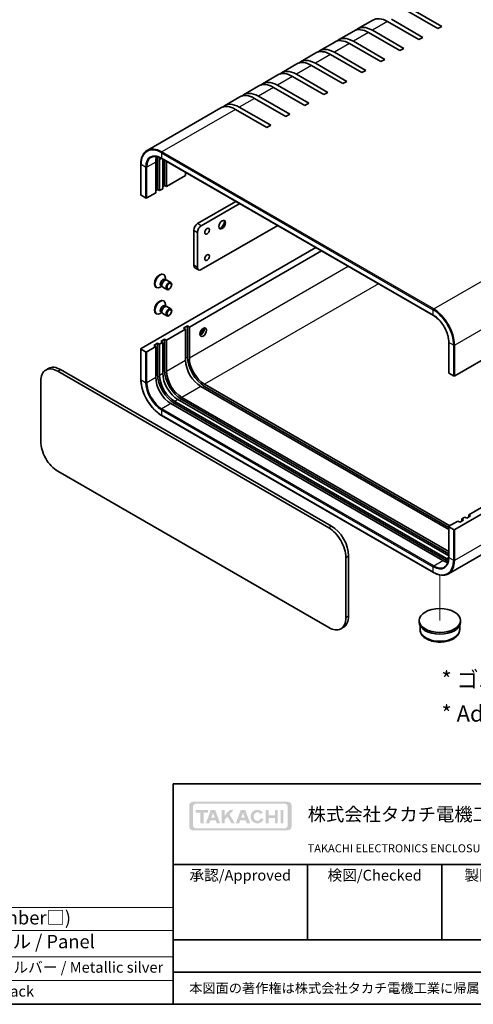
# Model space of a CAD drawing. Units: millimetres. Extents: x 29 to 2992, y 16 to 578.
# Drawn here: x 392 to 561, y 16 to 382 of the extents above; entities that cross this region are included whole.
import ezdxf
from ezdxf.enums import TextEntityAlignment as Align

# ---------------------------------------------------------------- set-up
doc = ezdxf.new("R2010")
doc.units = ezdxf.units.MM
doc.header["$LTSCALE"] = 2
for name, color, linetype, lineweight in [('Border (ISO)', 7, 'Continuous', 35), ('Hatch (ISO)', 1, 'Continuous', 18), ('Symbol (ISO)', 7, 'Continuous', 18), ('Symbol (ISO) @ 1', 7, 'Continuous', 18), ('Title (ISO)', 7, 'Continuous', 35), ('Tweak Trail (ISO)', 7, 'Continuous', 18), ('Visible (ISO)', 7, 'Continuous', 35), ('Visible Narrow (ISO)', 7, 'Continuous', 25)]:
    doc.layers.add(name, color=color, linetype=linetype, lineweight=lineweight)
doc.styles.add('Note Text (TK)', font='MS PGothic.ttf')
doc.styles.add('Note Text (TK2)', font='MS PGothic.ttf')
doc.styles.add('文字スタイル40', font='MS PGothic.ttf')
doc.styles.add('文字スタイル67', font='arial.ttf')

# ---------------------------------------------------------------- blocks, each defined once
blk = doc.blocks.new('図面枠 tk図枠')
at = {"layer": 'Border (ISO)'}
blk.add_line((14.50000000000001, 8.000000000000007), (405.4999999999999, 8.000000000000007), dxfattribs=at)
blk = doc.blocks.new('表題欄 tk表題欄')
at = {"layer": 'Hatch (ISO)'}
h = blk.add_hatch(color=256, dxfattribs=at)
edge = h.paths.add_edge_path(flags=0)
edge.add_arc((95.444849922821, 237.346881026017), 0.5958259999999996, 269.9999999999897, 360)
edge.add_line((96.040675922821, 237.3468810260171), (96.04067592282095, 240.7585970260168))
edge.add_arc((95.44484992282096, 240.7585970260169), 0.5958259999999996, 0, 90.0000000000068)
edge.add_line((95.44484992282091, 241.3544230260169), (79.00658192282103, 241.3544230260169))
edge.add_arc((79.00658192282103, 240.7585970260169), 0.5958259999999996, 90, 180)
edge.add_line((78.41075592282102, 240.7585970260168), (78.41075592282081, 237.3468810260171))
edge.add_arc((79.00658192282081, 237.3468810260168), 0.5958259999999996, 180, 270.0000000000205)
edge.add_line((79.00658192282103, 236.7510550260168), (95.44484992282091, 236.751055026017))
edge = h.paths.add_edge_path()
edge.add_line((77.70882392282107, 241.0034570260169), (77.70882392282107, 237.1020210260171))
edge.add_arc((78.41075592282097, 237.102021026017), 0.7019319999998935, 180, 270.000000000008)
edge.add_line((78.41075592282105, 236.4000890260172), (96.04067592282101, 236.4000890260172))
edge.add_arc((96.040675922821, 237.102021026017), 0.7019319999998921, 270, 360)
edge.add_line((96.7426079228209, 237.1020210260171), (96.74260792282098, 241.0034570260169))
edge.add_arc((96.04067592282107, 241.003457026017), 0.7019319999998921, 0, 90.00000000000873)
edge.add_line((96.04067592282095, 241.705389026017), (78.41075592282105, 241.7053890260169))
edge.add_arc((78.41075592282105, 241.0034570260169), 0.7019319999999984, 90.00000000000072, 180)
for points in [[(78.94128592282102, 240.1954190260171), (78.94128592282102, 239.7056990260171), (79.79013392282097, 239.7056990260171), (79.79013392282097, 237.7060090260171), (80.37779792282102, 237.7060090260171), (80.37779792282102, 239.7056990260171), (81.22664592282104, 239.7056990260171), (81.22664592282104, 240.1954190260171)], [(85.55355153134052, 237.7060090260171), (84.81294043548178, 238.9396854897348), (84.28739592282106, 238.3724785432585), (84.28739592282106, 237.7060090260171), (83.76502792282103, 237.7060090260171), (83.76502792282103, 240.1954190260171), (84.28739592282106, 240.1954190260171), (84.28739592282106, 239.1472136578642), (85.2586086041826, 240.1954190260171), (85.97643794456017, 240.1954190260171), (85.18872726044239, 239.3452627384302), (86.172817922821, 237.7060090260171)], [(91.96090243223207, 240.1954190260171), (91.96090243223207, 237.7060090260171), (92.4791894322321, 237.7060090260171), (92.4791894322321, 238.7058540260171), (93.63819343223211, 238.7058540260171), (93.63819343223211, 237.7060090260171), (94.15648043223207, 237.7060090260171), (94.15648043223207, 240.1954190260171), (93.63819343223211, 240.1954190260171), (93.63819343223211, 239.195574026017), (92.4791894322321, 239.195574026017), (92.4791894322321, 240.1954190260171)], [(94.71149643223212, 240.1954190260171), (94.71149643223212, 237.7060090260171), (95.2338644322322, 237.7060090260171), (95.2338644322322, 240.1954190260171)]]:
    blk.add_hatch(color=256, dxfattribs=at).paths.add_polyline_path(points)
h = blk.add_hatch(color=256, dxfattribs=at)
h.paths.add_polyline_path([(82.45967999495221, 238.7589070260171), (81.8218998506899, 238.7589070260171), (82.14078992282104, 239.627313026017)], flags=0)
h.paths.add_polyline_path([(82.64850318183746, 238.2447010260171), (81.63307666380464, 238.2447010260171), (81.43526189659153, 237.7060090260171), (80.81854592282102, 237.7060090260171), (81.73268992282102, 240.1954190260171), (82.54888992282102, 240.1954190260171), (83.46303392282098, 237.7060090260171), (82.84631794905052, 237.7060090260171)])
h = blk.add_hatch(color=256, dxfattribs=at)
h.paths.add_polyline_path([(87.39654585068993, 238.7589070260171), (88.03432599495216, 238.7589070260171), (87.71543592282107, 239.627313026017)], flags=0)
h.paths.add_polyline_path([(87.00990789659151, 237.7060090260171), (87.20772266380467, 238.2447010260171), (88.22314918183736, 238.2447010260171), (88.42096394905047, 237.7060090260171), (89.03767992282091, 237.7060090260171), (88.123535922821, 240.1954190260171), (87.30733592282104, 240.1954190260171), (86.39319192282105, 237.7060090260171)])
h = blk.add_hatch(color=256, dxfattribs=at)
edge = h.paths.add_edge_path()
edge.add_arc((90.39257192282079, 238.9507140260171), 1.273272000000011, 38.55054079078439, 336.5820184016556)
edge.add_line((91.56096443223191, 238.4446700260172), (91.04202846323602, 238.6694270587604))
edge.add_ellipse((90.392571922821, 238.9507140260171), major_axis=(0, -0.7998759999999119), ratio=0.8673469387756529, start_angle=128.5505407907963, end_angle=426.582018401653, ccw=False)
edge.add_line((90.96328818027123, 239.4055047731898), (91.38834540645578, 239.7442231660233))
at = {"layer": 'Title (ISO)'}
for p, q in [((74.70882392282105, 245.052739026017), (255.7088239228211, 245.052739026017)), ((74.70882392282105, 204.052739026017), (74.70882392282105, 245.052739026017)), ((149.7088239228211, 245.052739026017), (149.7088239228211, 210.052739026017)), ((230.7088239228211, 245.052739026017), (230.7088239228211, 210.052739026017)), ((255.7088239228211, 245.052739026017), (255.7088239228211, 204.052739026017)), ((243.2088239228211, 240.552739026017), (251.2088239228211, 241.552739026017)), ((243.2088239228211, 240.552739026017), (243.2088239228211, 236.552739026017)), ((251.2088239228211, 235.552739026017), (251.2088239228211, 241.552739026017)), ((243.2088239228211, 236.552739026017), (251.2088239228211, 235.552739026017)), ((230.7088239228211, 232.052739026017), (255.7088239228211, 232.052739026017)), ((74.70882392282105, 230.052739026017), (230.7088239228211, 230.0527390260171)), ((99.70882392282105, 230.052739026017), (99.70882392282108, 216.052739026017)), ((124.708823922821, 230.052739026017), (124.708823922821, 216.052739026017)), ((230.7088239228211, 221.052739026017), (255.7088239228211, 221.052739026017)), ((74.70882392282105, 216.052739026017), (230.7088239228211, 216.052739026017)), ((255.7088239228211, 210.052739026017), (74.70882392282105, 210.052739026017)), ((74.70882392282105, 204.052739026017), (255.7088239228211, 204.052739026017))]:
    blk.add_line(p, q, dxfattribs=at)
at = {"layer": 'Title (ISO)', "color": 4, "linetype": 'Continuous', "lineweight": 18}
for p, q in [((238.2088239228211, 242.5527390260171), (238.2088239228211, 234.552739026017)), ((252.2088239228211, 238.552739026017), (234.2088239228211, 238.552739026017))]:
    blk.add_line(p, q, dxfattribs=at)
at = {"layer": 'Title (ISO)'}
for radius in [3, 2]:
    blk.add_circle((238.2088239228211, 238.5527390260171), radius, dxfattribs=at)
at = {"layer": 'Title (ISO)', "color": 1, "char_height": 2.000000029802322, "line_spacing_factor": 1.5, "style": 'Note Text (TK)'}
for s, insert, attachment_point in [('\\fＭＳ Ｐゴシック|b0|i0;{\\H2.0000;品名/Title}', (151.708823922821, 243.052739026017), 4), ('\\fＭＳ Ｐゴシック|b0|i0;{\\H2.0000;尺度/Scale}', (232.7088239228211, 230.052739026017), 4), ('\\fＭＳ Ｐゴシック|b0|i0;{\\H2.0000;承認/Approved}', (87.20882392282105, 228.052739026017), 5), ('\\fＭＳ Ｐゴシック|b0|i0;{\\H2.0000;検図/Checked}', (112.208823922821, 228.0527390260171), 5), ('\\fＭＳ Ｐゴシック|b0|i0;{\\H2.0000;製図/Created}', (137.208823922821, 228.052739026017), 5), ('\\fＭＳ Ｐゴシック|b0|i0;{\\H2.0000;ページ/Page}', (232.7088239228211, 219.052739026017), 4), ('\\fＭＳ Ｐゴシック|b0|i0;{\\H2.0000;作成日/Date}', (151.708823922821, 213.052739026017), 4)]:
    blk.add_mtext(s, dxfattribs=dict(at, insert=insert, attachment_point=attachment_point))
at = {"layer": 'Title (ISO)', "color": 7, "line_spacing_factor": 1.5, "style": 'Note Text (TK)'}
for s, insert, char_height, attachment_point in [('株式会社タカチ電機工業', (99.74260792282095, 239.052739026017), 2.5, 4), ('\\fArial|b0|i0;{\\H1.4986;TAKACHI ELECTRONICS ENCLOSURE CO., LTD.}', (99.74260792282095, 233.052739026017), 1.49859994649887, 4), ('\\fＭＳ Ｐゴシック|b0|i0;{\\H2.0000;/}', (243.2088239228211, 213.5527390260171), 2.000000029802322, 5), ('\\fMS PGothic|b0|i0;{\\H1.8000;本図面の著作権は株式会社タカチ電機工業に帰属します。 / Copyright (C)\xa0 TAKACHI ELECTRONICS ENCLOSURE CO., LTD. All Rights Reserved.}', (77.70882392282107, 207.052739026017), 1.800000071525573, 4)]:
    blk.add_mtext(s, dxfattribs=dict(at, insert=insert, char_height=char_height, attachment_point=attachment_point))
at = {"layer": 'Title (ISO)', "color": 7}
for tag, p, height, style in [('<品名>_001', (157.5099602864574, 236.7459208441988), 2.5, 'Note Text (TK)'), ('<Title>_001', (157.4891786262329, 231.5527390111158), 2.000000029802322, '文字スタイル67'), ('<尺度>_001', (240.9218921046393, 223.302739026017), 2.5, 'Note Text (TK)'), ('<型番>_001', (157.402005728811, 219.9930798731327), 3.000000119209289, '文字スタイル40'), ('作成日_001', (175.6108125591847, 211.7814322078352), 2.5, 'Note Text (TK)'), ('<ページ_No.>_001', (237.9488807410029, 212.302739026017), 2.5, 'Note Text (TK)'), ('<総ページ数>_001', (246.7926307410029, 212.302739026017), 2.5, 'Note Text (TK)')]:
    blk.add_attdef(tag, p, '', height=height, dxfattribs=dict(at, style=style))
at = {"layer": 'Title (ISO)', "color": 7, "style": 'Note Text (TK)'}
blk.add_attdef('<部品サイズ>', text='', height=2.5, dxfattribs=at).set_placement((112.208823922821, 213.052739026017), align=Align.MIDDLE_CENTER)
blk = doc.blocks.new('テーブル1')
at = {"layer": 'Symbol (ISO)'}
for p, q in [((89.49999999999994, 25.98000005960465), (224.5, 25.98000005960465)), ((89.49999999999994, 25.98000005960465), (89.49999999999994, 21.70000005960465)), ((224.5, 25.98000005960465), (224.5, 21.70000005960465)), ((89.49999999999994, 21.70000005960465), (224.5, 21.70000005960465)), ((89.49999999999994, 21.70000005960465), (89.49999999999994, 16.80000005960465)), ((114.4999999999999, 21.70000005960465), (114.4999999999999, 16.80000005960465)), ((174.4999999999999, 21.70000005960465), (174.4999999999999, 16.80000005960465)), ((224.5, 21.70000005960465), (224.5, 16.80000005960465)), ((89.49999999999994, 16.80000005960465), (224.5, 16.80000005960465)), ((89.49999999999994, 16.80000005960465), (89.49999999999994, 8.000000000000005)), ((114.4999999999999, 16.80000005960465), (114.4999999999999, 8.000000000000005)), ((174.4999999999999, 16.80000005960465), (174.4999999999999, 8.000000000000005)), ((224.5, 16.80000005960465), (224.5, 8.000000000000005)), ((89.49999999999994, 12.40000002980233), (224.5, 12.40000002980233)), ((89.49999999999994, 8.000000000000005), (224.5, 8.000000000000005))]:
    blk.add_line(p, q, dxfattribs=at)
at = {"layer": 'Symbol (ISO)', "color": 7, "attachment_point": 7}
for s, insert, char_height, style in [('色仕様（型番末尾□） / Color type (End of product number□)', (108.6174384187673, 22.06368428483606), 2.5, 'Note Text (TK)'), ('記号 / Code', (92.36426974224729, 17.62719295546413), 2.5, 'Note Text (TK)'), ('上下カバー / Top ・ Bottom cover', (117.9664448758566, 17.45906430855393), 2.5, 'Note Text (TK)'), ('パネル / Panel', (187.8366554892989, 17.63450294360518), 2.5, 'Note Text (TK)'), ('SS', (100.3908309797262, 13.56491234761197), 2.000000029802322, 'Note Text (TK2)'), ('\u3000\u3000\u3000\u3000メタリックシルバー / Metallic silver', (115.6999999999999, 13.24912283420563), 2.000000029802322, 'Note Text (TK2)'), ('\u3000メタリックシルバー / Metallic silver', (175.6999999999999, 13.24912283420563), 2.000000029802322, 'Note Text (TK2)'), ('BB', (100.311167901866, 9.16491233352572), 2.000000029802322, 'Note Text (TK2)'), ('\u3000\u3000\u3000\u3000ブラック / Black', (115.6999999999999, 8.808187163248661), 2.000000029802322, 'Note Text (TK2)'), ('\u3000ブラック / Black', (175.6999999999999, 8.808187163248661), 2.000000029802322, 'Note Text (TK2)')]:
    blk.add_mtext(s, dxfattribs=dict(at, insert=insert, char_height=char_height, style=style))

msp = doc.modelspace()

# ---------------------------------------------------------------- linework, layer by layer
at = {"layer": 'Tweak Trail (ISO)'}
msp.add_line((548.2475895405516, 175.631147286573), (548.2475895405516, 158.7180195343948), dxfattribs=at)
at = {"layer": 'Visible (ISO)'}
for p, q in [((547.540482759726, 378.7638480942087), (535.873220870148, 385.4999448868624)), ((537.2874344325212, 386.3164414677901), (548.9546963220992, 379.5803446751364)), ((523.3021530582826, 381.9622790336477), (517.6452988087902, 378.6962927099367)), ((540.4694149478606, 374.6813651895701), (528.8021530582827, 381.4174619822238)), ((530.2163666206557, 382.2339585631515), (541.8836285102337, 375.4978617704978)), ((516.2310852464171, 377.879796129009), (510.5742309969247, 374.6138098052981)), ((533.3983471359951, 370.5988822849314), (521.7310852464171, 377.3349790775852)), ((523.1452988087902, 378.1514756585129), (534.8125606983682, 371.4153788658592)), ((548.9546963220992, 379.5803446751364), (547.540482759726, 378.7638480942087)), ((509.1600174345517, 373.7973132243704), (503.5031631850593, 370.5313269006595)), ((516.0742309969247, 374.0689927538742), (527.7414928865027, 367.3328959612206)), ((541.8836285102337, 375.4978617704978), (540.4694149478606, 374.6813651895701)), ((509.0031631850592, 369.9865098492356), (520.6704250746374, 363.2504130565819)), ((526.3272793241297, 366.5163993802929), (514.6600174345516, 373.2524961729465)), ((534.8125606983682, 371.4153788658592), (533.3983471359951, 370.5988822849314)), ((502.0889496226861, 369.7148303197318), (496.4320953731937, 366.4488439960209)), ((519.2562115122641, 362.4339164756542), (507.5889496226862, 369.1700132683079)), ((527.7414928865027, 367.3328959612206), (526.3272793241297, 366.5163993802929)), ((495.0178818108207, 365.6323474150931), (489.3610275613283, 362.3663610913823)), ((512.1851437003987, 358.3514335710156), (500.5178818108207, 365.0875303636693)), ((501.9320953731938, 365.904026944597), (513.5993572627718, 359.1679301519433)), ((520.6704250746374, 363.2504130565819), (519.2562115122641, 362.4339164756542)), ((487.9468139989552, 361.5498645104545), (482.2899597494628, 358.2838781867435)), ((505.1140758885332, 354.2689506663769), (493.4468139989552, 361.0050474590307)), ((494.8610275613283, 361.8215440399584), (506.5282894509063, 355.0854472473046)), ((513.5993572627718, 359.1679301519433), (512.1851437003987, 358.3514335710156)), ((480.8757461870897, 357.4673816058159), (475.2188919375973, 354.2013952821049)), ((498.0430080766677, 350.1864677617383), (486.3757461870897, 356.9225645543921)), ((487.7899597494628, 357.7390611353198), (499.4572216390408, 351.002964342666)), ((473.8046783752243, 353.3848987011773), (468.147824125732, 350.1189123774663)), ((490.9719402648023, 346.1039848570997), (479.3046783752243, 352.8400816497534)), ((480.7188919375973, 353.6565782306811), (492.3861538271753, 346.9204814380274)), ((506.5282894509063, 355.0854472473046), (505.1140758885332, 354.2689506663769)), ((466.7336105633587, 349.3024157965386), (439.3685781314395, 333.5032069555871)), ((483.9008724529368, 342.0215019524611), (472.2336105633587, 348.7575987451148)), ((473.6478241257318, 349.5740953260425), (485.3150860153099, 342.8379985333888)), ((499.4572216390408, 351.002964342666), (498.0430080766677, 350.1864677617383)), ((492.3861538271753, 346.9204814380274), (490.9719402648023, 346.1039848570997)), ((485.3150860153099, 342.8379985333888), (483.9008724529368, 342.0215019524611)), ((708.9022502264961, 339.2454135773066), (553.7630224341675, 249.6757386495352)), ((443.2422325347102, 318.9554735412528), (443.2422325347102, 330.386425674241)), ((443.9493393158969, 329.9781773837771), (443.9493393158969, 318.5472252507889)), ((444.7185781314394, 330.4940415145231), (545.8348478411156, 272.1145359781906)), ((445.1514208439141, 319.2412473445775), (445.1514208439141, 330.2441396579591)), ((445.8585276251006, 320.4659922159691), (445.8585276251006, 329.8358913674952)), ((437.0025355727433, 328.3451842219217), (437.0025355727433, 316.9142320889335)), ((442.5351257535238, 317.7307286698612), (442.5351257535238, 329.1616808028494)), ((446.5656344062871, 329.4276430770314), (446.5656344062871, 320.0577439255052)), ((446.5656344062871, 320.0577439255052), (453.6367022181526, 324.1402268301438)), ((453.6367022181526, 324.1402268301438), (453.6367022181526, 325.3451601723928)), ((453.9730983212205, 325.1509417917322), (453.6367022181526, 324.9567234110715)), ((443.2422325347102, 318.9554735412528), (442.5351257535238, 318.5472252507889)), ((443.9493393158969, 318.5472252507889), (443.2422325347102, 318.9554735412528)), ((443.9493393158969, 318.5472252507889), (445.1514208439141, 319.2412473445775)), ((445.8585276251006, 320.4659922159691), (445.1514208439141, 320.0577439255052)), ((446.5656344062871, 320.0577439255052), (445.8585276251006, 320.4659922159691)), ((438.787459813235, 315.8119617046811), (437.0904035383873, 316.7917576017943)), ((439.211723881947, 315.8119617046811), (442.5351257535238, 317.7307286698612)), ((458.0914749396273, 306.2997765368728), (472.3578746320706, 314.5364862396716)), ((473.7720881944436, 313.719989658744), (459.5056885020006, 305.4832799559451)), ((459.5056885020006, 289.1533483373905), (487.9142238181747, 305.5550238494666)), ((456.6772613772543, 290.786341499246), (456.6772613772543, 303.8502867940896)), ((458.0914749396274, 303.0337902131619), (458.0914749396275, 289.9698449183182)), ((502.0563594419058, 297.3900580401895), (437.0904035383873, 259.8819459111318)), ((504.1776797854654, 296.1653131687979), (455.0509157805257, 267.8019627461308)), ((458.5056885020006, 289.0542906916771), (457.0914749396274, 289.8707872726049)), ((445.3950499940155, 287.411610464113), (445.5694490427604, 287.3109211263738)), ((446.1389926910235, 285.3616315134426), (446.1389926910235, 286.0520340647422)), ((442.6450499940155, 282.6484707432986), (442.8194490427604, 282.5477814055592)), ((444.7923551910235, 283.029186944065), (444.1944490427604, 282.6839856684153)), ((444.5134574329734, 283.1902086397516), (444.8806778361771, 282.97819384111)), ((444.8091094910401, 283.1199421486499), (444.9271571611948, 282.886136861949)), ((445.1438829641598, 282.6491445282999), (446.6971402362185, 281.7523710241561)), ((445.8600949329734, 285.5226532091292), (446.227315336177, 285.3106384104876)), ((446.0687735283356, 285.301744261713), (446.330278681235, 285.316414623852)), ((446.6438829641599, 285.2472207396532), (448.1971402362185, 284.3504472355094)), ((553.7630224341675, 192.5209779845943), (708.9022502264961, 282.0906529123658)), ((445.3950499940155, 277.6136514929802), (445.5694490427604, 277.512962155241)), ((445.8600949329734, 275.7246942379965), (446.227315336177, 275.5126794393548)), ((446.0687735283356, 275.5037852905803), (446.330278681235, 275.5184556527193)), ((446.1389926910235, 275.5636725423098), (446.1389926910235, 276.2540750936094)), ((446.6438829641599, 275.4492617685205), (448.1971402362185, 274.5524882643766)), ((442.6450499940155, 272.8505117721658), (442.8194490427604, 272.7498224344266)), ((444.7923551910235, 273.2312279729323), (444.1944490427604, 272.8860266972826)), ((444.5134574329734, 273.3922496686189), (444.8806778361771, 273.1802348699773)), ((444.8091094910401, 273.3219831775171), (444.9271571611948, 273.0881778908162)), ((445.1438829641598, 272.8511855571671), (446.6971402362185, 271.9544120530234)), ((452.929595436966, 267.393714455667), (454.3438089993391, 268.2102110365947)), ((453.6367022181526, 266.9854661652031), (452.929595436966, 267.393714455667)), ((454.3438089993391, 268.2102110365947), (454.3438089993391, 256.7792589036064)), ((454.3438089993391, 268.2102110365947), (455.0509157805257, 267.8019627461308)), ((455.0509157805257, 267.8019627461308), (455.0509157805256, 256.3710106131426)), ((453.6367022181526, 266.9854661652031), (446.565634406287, 262.9029832605644)), ((453.6367022181525, 255.5545140322148), (453.6367022181526, 266.985466165203)), ((706.6240756334441, 265.6241525328513), (551.4848478411157, 176.0544776050798)), ((442.5351257535237, 260.5759680049204), (439.2117238819469, 258.6572010397402)), ((441.8280189723372, 260.9842162953843), (443.2422325347102, 261.800712876312)), ((442.5351257535237, 260.5759680049204), (441.8280189723372, 260.9842162953843)), ((442.5351257535237, 249.1450158719322), (442.5351257535238, 260.5759680049204)), ((443.2422325347102, 261.800712876312), (443.2422325347102, 250.3697607433238)), ((443.2422325347102, 261.800712876312), (443.9493393158969, 261.3924645858481)), ((445.151420843914, 262.0864866796367), (443.9493393158969, 261.3924645858481)), ((443.9493393158969, 261.3924645858481), (443.9493393158968, 249.9615124528599)), ((444.4443140627274, 262.4947349701006), (445.8585276251006, 263.3112315510283)), ((445.151420843914, 262.0864866796367), (444.4443140627274, 262.4947349701006)), ((445.151420843914, 250.6555345466485), (445.151420843914, 262.0864866796367)), ((445.8585276251006, 263.3112315510283), (445.8585276251006, 251.8802794180402)), ((445.8585276251006, 263.3112315510283), (446.565634406287, 262.9029832605644)), ((446.565634406287, 262.9029832605644), (446.565634406287, 251.4720311275763)), ((551.5538341249639, 250.7780090337877), (551.5538341249639, 262.2089611667758)), ((437.0025355727433, 259.7594714239926), (437.0025355727433, 248.3285192910045)), ((438.787459813235, 258.6572010397402), (437.0904035383873, 259.6369969368534)), ((401.619126522417, 251.8361408751938), (402.6797866941969, 252.4485133108896)), ((506.8818428414992, 193.2150000783831), (406.1191265224169, 251.3903814694834)), ((407.1797866941968, 252.0027539051792), (507.9425030132791, 193.8273725140789)), ((551.641702090608, 250.6555345466485), (553.3387583654556, 249.6757386495352)), ((399.7551654917382, 247.7161468553087), (399.7551654917382, 225.2624908797963)), ((551.5538341249638, 192.4900589201192), (459.2935564676449, 245.7565550610822)), ((460.7077700300179, 246.5730516420099), (551.9245448030825, 193.9090221721715)), ((460.7077700300179, 245.7565550610822), (551.5538341249639, 193.306555501047)), ((452.2224886557793, 241.6740721564436), (551.5538341249639, 184.325093110842)), ((549.3082497126921, 180.967551364467), (448.1919800030161, 239.3470569007995)), ((449.6061935653892, 240.1635534817272), (550.7224632750653, 181.7840479453947)), ((449.6061935653893, 239.3470569007995), (550.7224632750653, 180.967551364467)), ((551.5538341249676, 182.6920999489844), (450.8082750934063, 240.8575755755158)), ((452.2224886557793, 240.8575755755158), (551.5538341249639, 183.5085965299143)), ((444.7185781314394, 234.9639415459791), (545.8348478411156, 176.5844360096466)), ((406.119126522417, 214.239787037272), (506.8818428414992, 156.0644056461717)), ((558.995612614948, 197.9915050768101), (566.0666804268133, 202.0739879814488)), ((558.995612614948, 197.9915050768101), (559.7027193961345, 197.5832567863462)), ((558.995612614948, 197.1750084958824), (558.995612614948, 197.9915050768101)), ((551.641702090608, 193.7457228559859), (554.9651039621847, 195.6644898211661)), ((555.6722107433712, 195.2562415307022), (554.9651039621846, 195.6644898211661)), ((557.0864243057441, 196.07273811163), (555.6722107433712, 195.2562415307022)), ((556.3793175245577, 196.4809864020938), (557.5813990525749, 197.1750084958823)), ((556.3793175245577, 196.4809864020938), (557.0864243057441, 196.07273811163)), ((556.3793175245576, 195.6644898211662), (556.3793175245577, 196.4809864020938)), ((558.2885058337613, 196.7667602054185), (557.5813990525749, 197.1750084958823)), ((559.7027193961345, 197.5832567863462), (558.2885058337613, 196.7667602054185)), ((551.5538341249639, 193.6232483688468), (551.5538341249639, 182.1922962358586)), ((551.641702090608, 193.5007738817076), (553.3387583654556, 192.5209779845943)), ((513.245803872178, 159.7386402603464), (513.245803872178, 182.1922962358588)), ((514.3064640439579, 182.8046686715546), (514.3064640439579, 160.3510126960422)), ((540.5475895409124, 158.7180195341864), (540.5475895409124, 158.0648222694442)), ((555.9475895409125, 158.7180195341864), (555.9475895409125, 158.0648222694442)), ((511.3818428414992, 155.6186462404613), (512.442503013279, 156.231018676157)), ((540.8766047042255, 155.3369970455965), (540.860864298506, 156.8096608995805)), ((555.6185743775994, 155.3369970455965), (555.634314783319, 156.8096608995804))]:
    msp.add_line(p, q, dxfattribs=at)
for centre, major_axis, ratio, start_param, end_param in [((528.8021530582826, 372.4359995920188), (-5.499999999999996, 9.526279441628821), 0.5773502691896262, 5.497787143782138, 6.28318530717958), ((521.7310852464171, 368.3535166873801), (-5.499999999999996, 9.526279441628821), 0.5773502691896262, 5.497787143782138, 6.28318530717958), ((523.1452988087902, 369.1700132683079), (-5.499999999999997, 9.526279441628825), 0.5773502691896258, 5.497787143782137, 6.41210701023953), ((514.6600174345516, 364.2710337827415), (-5.499999999999996, 9.526279441628821), 0.5773502691896262, 5.497787143782138, 6.28318530717958), ((516.0742309969247, 365.0875303636693), (-5.499999999999997, 9.526279441628825), 0.5773502691896258, 5.497787143782137, 6.41210701023953), ((507.5889496226862, 360.1885508781029), (-5.499999999999996, 9.526279441628821), 0.5773502691896262, 5.497787143782138, 6.28318530717958), ((509.0031631850592, 361.0050474590307), (-5.499999999999995, 9.526279441628825), 0.577350269189626, 5.497787143782138, 6.412107010239531), ((500.5178818108206, 356.1060679734643), (-5.499999999999996, 9.526279441628821), 0.5773502691896262, 5.497787143782138, 6.28318530717958), ((501.9320953731938, 356.9225645543921), (-5.499999999999994, 9.526279441628825), 0.577350269189626, 5.497787143782138, 6.412107010239531), ((494.8610275613283, 352.8400816497534), (-5.499999999999994, 9.526279441628825), 0.577350269189626, 5.497787143782138, 6.412107010239531), ((487.7899597494628, 348.7575987451148), (-5.499999999999996, 9.526279441628827), 0.5773502691896258, 5.497787143782137, 6.412107010239531), ((493.4468139989552, 352.0235850688257), (-5.499999999999996, 9.526279441628821), 0.5773502691896262, 5.497787143782138, 6.28318530717958), ((486.3757461870897, 347.941102164187), (-5.499999999999996, 9.526279441628821), 0.5773502691896262, 5.497787143782138, 6.28318530717958), ((479.3046783752243, 343.8586192595484), (-5.499999999999996, 9.526279441628821), 0.5773502691896262, 5.497787143782138, 6.28318530717958), ((480.7188919375973, 344.6751158404761), (-5.499999999999995, 9.526279441628825), 0.5773502691896258, 5.497787143782137, 6.41210701023953), ((472.2336105633587, 339.7761363549098), (-5.499999999999997, 9.526279441628823), 0.5773502691896261, 5.497787143782137, 6.28318530717958), ((473.6478241257318, 340.5926329358375), (-5.499999999999995, 9.526279441628825), 0.5773502691896258, 5.497787143782137, 6.41210701023953), ((448.1919800030162, 325.8956944791385), (-3.999999999999996, 6.928203230275506), 0.5773502691896257, 0.4365614678262953, 0.7853981633974519), ((449.6061935653893, 326.7121910600662), (-4.500000000000011, 7.794228634059974), 0.5773502691896258, 0.6842882353063935, 0.7853981633974457), ((449.6061935653893, 326.7121910600662), (4.000000000000622, -6.928203230275146), 0.5773502691896463, 3.787620061933942, 3.92699081698694), ((437.3025355727434, 316.9142320889335), (-0.3, 2e-16), 0.5773502691896254, 8e-16, 0.7853981633974632), ((438.999591847591, 315.9344361918202), (0.3, 1.8e-14), 0.5773502691896253, 3.926990816986915, 5.497787143781805), ((458.0914749396274, 304.6667833750173), (-0.999999999999895, -1.73205080756894), 0.5773502691896284, 3.926990816987014, 5.497787143781875), ((459.5056885020006, 303.8502867940896), (1.000000000000102, 1.73205080756882), 0.5773502691896285, 0.7853981633976668, 2.35619449019258), ((467.1070863997559, 305.9935903190249), (0.8749999999999984, 1.51554445662277), 0.5773502691896287, 3.242780496373406, 6.181997464396062), ((465.8696495326794, 306.7080248273367), (1.749999999999815, 3.031088913245645), 0.5773502691896285, 4.225694025309842, 5.199083935459382), ((458.0914749396275, 291.6028380801737), (-0.9999999999999984, -1.732050807568881), 0.5773502691896285, 5.497787143782135, 6.283185307179569), ((459.5056885020006, 290.786341499246), (-0.9999999999999984, -1.732050807568881), 0.5773502691896285, 5.497787143782135, 7.06858347057703), ((444.0200499940155, 285.0300406037058), (1.374999999999999, 2.381569860407207), 0.577350269189626, 0, 3.141592653589778), ((444.1944490427604, 284.9293512659665), (1.375, 2.381569860407207), 0.5773502691896262, 5.497787143782137, 10.21017612416682), ((445.1867761829734, 284.3564309244404), (0.6733187500000036, 1.166222284688768), 0.5773502691896261, 4.3e-15, 3.141592653589797), ((445.6769956367004, 284.0734025908691), (0.6733187500000014, 1.16622228468877), 0.5773502691896261, 0.3613671239067422, 2.780225529683126), ((445.8938829641598, 283.9481826339766), (0.749999999999999, 1.299038105676658), 0.5773502691896262, 0, 3.141592653589755), ((444.0200499940155, 275.2320816325731), (1.374999999999999, 2.381569860407206), 0.5773502691896263, 0, 3.141592653589778), ((444.1944490427604, 275.1313922948337), (1.375, 2.381569860407207), 0.5773502691896262, 5.497787143782137, 10.21017612416682), ((445.1867761829734, 274.5584719533077), (0.6733187500000049, 1.166222284688767), 0.5773502691896262, 1.11e-14, 3.141592653589804), ((445.6769956367004, 274.2754436197363), (0.6733187500000012, 1.16622228468877), 0.5773502691896262, 0.3613671239067418, 2.780225529683126), ((445.8938829641598, 274.1502236628438), (0.7500000000000006, 1.299038105676658), 0.5773502691896262, 0, 3.141592653589761), ((458.0914749396278, 267.1079406523422), (1.749999999999817, 3.03108891324564), 0.5773502691896255, 4.298219205551189, 5.126558755218072), ((459.3289118067042, 266.3935061440304), (-0.8750000000000909, -1.515544456622714), 0.5773502691896263, 0.5294703357758923, 2.612122317814655), ((437.3025355727433, 259.7594714239926), (-0.2999999999999999, 0), 0.5773502691896255, 5.497787143782291, 7.068583470577048), ((438.999591847591, 258.7796755268794), (-0.3, 1.8e-14), 0.5773502691896262, 0.7853981633977796, 2.356194490192503), ((460.7077700300179, 253.1050242894317), (4.500000000000456, -7.794228634059682), 0.5773502691896258, 3.926990816987007, 5.497787143781899), ((460.707770030018, 253.1050242894316), (4.000000000000408, -6.928203230275271), 0.5773502691896257, 3.926990816987002, 5.497787143781891), ((407.1797866941968, 244.6542846768297), (-4.499999999999948, 7.794228634059932), 0.5773502691896243, 5.497787143782129, 6.283185307179586), ((459.293556467645, 252.2885277085039), (-3.999999999999583, 6.928203230275751), 0.5773502691896257, 0.7853981633976899, 2.356194490192567), ((406.119126522417, 244.0419122411339), (-4.499999999999948, 7.79422863405993), 0.5773502691896243, 5.497787143782129, 7.068583470577035), ((448.1919800030161, 245.8790295482213), (-3.999999999999583, 6.928203230275751), 0.5773502691896257, 0.7853981633976899, 2.356194490192567), ((449.6061935653893, 246.6955261291491), (4.500000000000452, -7.79422863405967), 0.5773502691896257, 3.926990816986993, 5.497787143781888), ((449.6061935653893, 246.695526129149), (4.000000000000198, -6.928203230275396), 0.5773502691896051, 3.926990816987014, 5.497787143781895), ((450.8082750934064, 247.3895482229376), (-3.99999999999937, 6.928203230275872), 0.5773502691896051, 0.7853981633976979, 2.356194490192573), ((452.2224886557794, 248.2060448038653), (4.50000000000045, -7.794228634059662), 0.5773502691896257, 3.926990816986993, 5.497787143781876), ((452.2224886557795, 248.2060448038652), (4.00000000000041, -6.928203230275272), 0.5773502691896258, 3.926990816986991, 5.497787143781865), ((551.8538341249638, 250.7780090337877), (-0.2999999999999999, 2e-16), 0.5773502691896263, 8e-16, 0.7853981633974626), ((553.5508903998117, 249.7982131366744), (0.3, 1.75e-14), 0.5773502691896263, 3.926990816986917, 5.497787143781808), ((406.119126522417, 221.5882562656215), (-4.499999999999484, 7.794228634060204), 0.577350269189624, 0.7853981633976952, 2.356194490192597), ((506.8818428414992, 185.8665308500336), (4.499999999999484, -7.794228634060204), 0.577350269189624, 0.7853981633976952, 2.356194490192597), ((507.9425030132791, 186.4789032857293), (-4.500000000000412, 7.794228634059659), 0.5773502691896243, 3.926990816987002, 5.497787143781891), ((551.8538341249638, 193.6232483688468), (-0.2999999999999999, 0), 0.5773502691896257, 5.497787143782122, 7.068583470577048), ((553.5508903998117, 192.6434524717335), (-0.3, 1.83e-14), 0.5773502691896258, 0.7853981633977813, 2.356194490192672), ((549.3082497126923, 187.4995240118888), (-3.999999999999581, 6.928203230275751), 0.5773502691896258, 2.356194490192669, 2.705031185763917), ((550.7224632750655, 188.3160205928165), (3.999999999999783, -6.928203230275636), 0.5773502691896051, 5.497787143782154, 5.637157898835098), ((550.7224632750653, 188.3160205928166), (4.499999999999995, -7.794228634059951), 0.5773502691896257, 5.497787143782149, 5.598897071873211), ((506.8818428414992, 163.4128748745212), (4.499999999999948, -7.79422863405993), 0.5773502691896243, 5.49778714378214, 7.068583470577038), ((507.9425030132791, 164.025247310217), (4.499999999999972, -7.794228634059921), 0.577350269189624, 0, 0.7853981633974323), ((548.2475895409124, 158.0648222694442), (7.699999999999999, -4.3e-15), 0.577350269189626, 3.141592653589794, 6.283185307179587)]:
    msp.add_ellipse(centre, major_axis=major_axis, ratio=ratio, start_param=start_param, end_param=end_param, dxfattribs=at)
for centre, major_axis, ratio in [((467.2838630950525, 305.8915282464089), (-0.8750000000000892, -1.515544456622718), 0.5773502691896283), ((461.6270088455602, 303.4420385036258), (0.6147500000000627, 1.064778233952932), 0.5773502691896285), ((461.6270088455602, 293.644079532493), (0.6147500000000627, 1.064778233952932), 0.5773502691896285), ((447.4471402362186, 283.0514091298327), (0.7500000000000001, 1.299038105676659), 0.577350269189626), ((447.5555838999483, 282.9887991513865), (-0.5966375000000618, -1.03340646370084), 0.5773502691896261), ((447.4471402362186, 273.2534501587), (0.7500000000000001, 1.299038105676659), 0.577350269189626), ((447.5555838999483, 273.1908401802538), (-0.5966375000000618, -1.03340646370084), 0.5773502691896261), ((460.2127952831875, 265.8831957809506), (-0.87500000000009, -1.515544456622716), 0.5773502691896261), ((548.2475895409124, 158.7180195341864), (-7.699999999999997, 5.3e-15), 0.577350269189626)]:
    msp.add_ellipse(centre, major_axis=major_axis, ratio=ratio, dxfattribs=at)
for points, knots in [([(439.3685781314395, 333.5032069555871), (439.0648908415925, 333.3278730170445), (438.7852185250292, 333.1110718095355), (438.2830454477344, 332.6028934074177), (438.0605332115083, 332.3116191701314), (437.6775521862411, 331.664811272214), (437.5170197130207, 331.3092981101491), (437.2599099740686, 330.5440231673495), (437.1633033268129, 330.1342411382027), (437.034616984235, 329.2703514465028), (437.0025355727433, 328.8162304899111), (437.0025355727433, 328.3451842219217)], [2.356194490192344, 2.356194490192344, 2.356194490192344, 2.356194490192344, 2.513274122871834, 2.513274122871834, 2.670353755551324, 2.670353755551324, 2.827433388230814, 2.827433388230814, 2.984513020910304, 2.984513020910304, 3.141592653589794, 3.141592653589794, 3.141592653589794, 3.141592653589794]), ([(440.8685781314394, 330.9051307442338), (441.0623096784108, 331.0169817050283), (441.2712792771087, 331.1025558286075), (441.7183138028857, 331.2194950444004), (441.9564506202047, 331.2507957022813), (442.4583766365726, 331.2563164074453), (442.7221390410631, 331.2304709135881), (443.2688903405757, 331.1199367616043), (443.5518334482036, 331.0352355241), (444.1289313554404, 330.807591365272), (444.4230597006677, 330.6646591600796), (444.7185781314394, 330.4940415145231)], [3.926990816987241, 3.926990816987241, 3.926990816987241, 3.926990816987241, 4.08407044966673, 4.08407044966673, 4.241150082346218, 4.241150082346218, 4.398229715025707, 4.398229715025707, 4.555309347705196, 4.555309347705196, 4.712388980384686, 4.712388980384686, 4.712388980384686, 4.712388980384686]), ([(551.5538341249639, 262.2089611667758), (551.5538341249639, 262.8902995396547), (551.4602951403637, 263.6317846356167), (551.0912509560864, 265.1586922186005), (550.8155989205598, 265.9439119923776), (550.1090584385558, 267.4759760482019), (549.6783070984125, 268.2225785438363), (548.7055009910582, 269.6012482654893), (548.163587047555, 270.2330758775778), (547.0251796418854, 271.318206589561), (546.428844642474, 271.771235174754), (545.8368089005091, 272.1134034649761), (545.8358283631725, 272.1139698735171), (545.8348478411156, 272.1145359781906)], [6.283185307179585, 6.283185307179585, 6.283185307179585, 6.283185307179585, 6.596823386620827, 6.596823386620827, 6.910982651979805, 6.910982651979805, 7.225141917338784, 7.225141917338784, 7.539301182697762, 7.539301182697762, 7.853460448056741, 7.853460448056741, 7.853981633974478, 7.853981633974478, 7.853981633974478, 7.853981633974478]), ([(437.0025355727433, 248.3285192910045), (437.0025355727433, 247.3864267550255), (437.1314793549848, 246.3763123718095), (437.6310505098027, 244.3125074436528), (438.0016959557071, 243.2591226970261), (438.9485709852524, 241.2075671899699), (439.5246704190658, 240.2097337003935), (440.8279320906777, 238.36393811707), (441.5548673182633, 237.5162573718063), (443.0923892370936, 236.0517135966579), (443.9027020625658, 235.4349878139686), (444.7185781314394, 234.9639415459791)], [3.141592653589793, 3.141592653589793, 3.141592653589793, 3.141592653589793, 3.455751918948771, 3.455751918948771, 3.76991118430775, 3.76991118430775, 4.084070449666729, 4.084070449666729, 4.398229715025707, 4.398229715025707, 4.712388980384686, 4.712388980384686, 4.712388980384686, 4.712388980384686]), ([(551.5538341249639, 182.1922962358586), (551.5538341249639, 181.8510609447455), (551.5305528730657, 181.5248722232093), (551.4391495440155, 180.9112686956575), (551.3710314136123, 180.6238821578739), (551.1933811474597, 180.0951145669518), (551.0838827994683, 179.8537668771713), (550.8281387203652, 179.4218465487583), (550.6819631468259, 179.2312643443242), (550.3571735523622, 178.902590696529), (550.1785793880869, 178.7644047772276), (549.9848478411155, 178.6525538164331)], [0, 0, 0, 0, 0.1570796326794897, 0.1570796326794897, 0.3141592653589794, 0.3141592653589794, 0.4712388980384692, 0.4712388980384692, 0.6283185307179588, 0.6283185307179588, 0.7853981633974485, 0.7853981633974485, 0.7853981633974485, 0.7853981633974485]), ([(545.8348478411156, 176.5844360096466), (546.2427858755524, 176.3489128756519), (546.6521068660973, 176.1496357146972), (547.4646004564659, 175.8291365106397), (547.8677854273493, 175.7079093067642), (548.6590878381694, 175.5479354008573), (549.0472375045076, 175.5092040197661), (549.7988800881059, 175.5174713678561), (550.1623870951768, 175.5645354984377), (550.8535690397129, 175.7453409394128), (551.1811605512686, 175.8791436665372), (551.4848478411157, 176.0544776050798)], [4.712388980384693, 4.712388980384693, 4.712388980384693, 4.712388980384693, 4.869468613064181, 4.869468613064181, 5.02654824574367, 5.02654824574367, 5.183627878423159, 5.183627878423159, 5.340707511102648, 5.340707511102648, 5.497787143782138, 5.497787143782138, 5.497787143782138, 5.497787143782138]), ([(540.8766047042255, 155.3369970455966), (540.8815451821603, 154.874768599548), (540.9917437702603, 154.4157469081343), (541.4039984190956, 153.5298844505747), (541.7208967550824, 153.1100306648669), (542.557431619035, 152.3125402461008), (543.1024002926526, 151.9503223300719), (544.3538956827293, 151.343419362132), (545.0678276709285, 151.1054418859808), (546.5692878745973, 150.7837757166872), (547.3560004792419, 150.6991829520389), (548.928463386584, 150.6857204225749), (549.713856615489, 150.7559430937382), (551.2177776881177, 151.0472069140392), (551.9357559182728, 151.2686926656818), (553.2395658140764, 151.8575292908734), (553.8249207378725, 152.225831833047), (554.7712305464763, 153.0902519177339), (555.1416878901886, 153.5840493438041), (555.5270048975948, 154.5176185416192), (555.6141842621364, 154.926260215011), (555.6185743775994, 155.3369970455965)], [3.933161683544548, 3.933161683544548, 3.933161683544548, 3.933161683544548, 4.189473835755863, 4.189473835755863, 4.47153011579209, 4.47153011579209, 4.799159810125916, 4.799159810125916, 5.142469142063342, 5.142469142063342, 5.482959400629543, 5.482959400629543, 5.821437549102742, 5.821437549102742, 6.161605898265067, 6.161605898265067, 6.504934261039926, 6.504934261039926, 6.834653274320682, 6.834653274320682, 7.062412604019726, 7.062412604019726, 7.062412604019726, 7.062412604019726])]:
    msp.add_open_spline(points, degree=3, knots=knots, dxfattribs=at)
at = {"layer": 'Visible Narrow (ISO)'}
for p, q in [((528.8021530582827, 381.4174619822238), (523.1452988087902, 378.1514756585129)), ((521.7310852464171, 377.3349790775852), (516.0742309969247, 374.0689927538742)), ((514.6600174345516, 373.2524961729465), (509.0031631850592, 369.9865098492356)), ((507.5889496226862, 369.1700132683079), (501.9320953731938, 365.904026944597)), ((500.5178818108207, 365.0875303636693), (494.8610275613283, 361.8215440399584)), ((493.4468139989552, 361.0050474590307), (487.7899597494628, 357.7390611353198)), ((486.3757461870897, 356.9225645543921), (480.7188919375973, 353.6565782306811)), ((479.3046783752243, 352.8400816497534), (473.6478241257318, 349.5740953260425)), ((472.2336105633587, 348.7575987451148), (444.8685781314394, 332.9583899041633)), ((708.9022502264961, 350.6763657102948), (553.7630224341675, 261.1066907825233)), ((443.2422325347102, 330.386425674241), (442.5861595589686, 330.0076417650885)), ((444.7807101657954, 330.4581695677624), (443.9493393158969, 329.9781773837771)), ((444.6564460970835, 332.5909664427459), (545.7727158067597, 274.2114609064134)), ((444.6564460970835, 332.5909664427459), (444.6564460970835, 330.6313746485193)), ((545.7727158067597, 272.2518691121868), (444.6564460970835, 330.6313746485193)), ((545.9848478411157, 274.5788843678309), (444.8685781314394, 332.9583899041633)), ((437.0904035383873, 316.7917576017943), (437.0904035383874, 328.2227097347826)), ((438.787459813235, 327.2429138376692), (437.0904035383874, 328.2227097347826)), ((438.787459813235, 327.2429138376692), (438.787459813235, 315.8119617046811)), ((442.5351257535238, 329.1616808028494), (439.211723881947, 327.2429138376692)), ((439.211723881947, 315.8119617046811), (439.211723881947, 327.2429138376692)), ((459.5056885020006, 305.4832799559451), (458.0914749396273, 306.2997765368728)), ((456.6772613772543, 303.8502867940896), (458.0914749396274, 303.0337902131619)), ((455.0509157805256, 256.3710106131426), (514.077174722077, 290.4498371023038)), ((458.0914749396275, 289.9698449183182), (456.6772613772543, 290.786341499246)), ((545.9848478411157, 274.5788843678309), (573.349880273035, 290.3780932087823)), ((525.3908832210618, 283.917864454882), (460.7077700300179, 246.5730516420099)), ((545.7727158067597, 272.2518691121868), (545.7727158067597, 274.2114609064134)), ((551.641702090608, 250.6555345466485), (551.641702090608, 262.0864866796367)), ((553.3387583654556, 261.1066907825233), (551.641702090608, 262.0864866796367)), ((553.3387583654556, 261.1066907825233), (553.3387583654556, 249.6757386495352)), ((553.7630224341675, 249.6757386495352), (553.7630224341675, 261.1066907825233)), ((437.0904035383873, 248.2060448038652), (437.0904035383873, 259.6369969368534)), ((438.787459813235, 258.6572010397402), (438.787459813235, 247.226248906752)), ((439.211723881947, 247.226248906752), (439.211723881947, 258.6572010397402)), ((454.3438089993391, 256.7792589036064), (453.6367022181525, 256.3710106131426)), ((446.565634406287, 251.4720311275763), (453.6367022181525, 255.5545140322148)), ((406.119126522417, 251.3903814694834), (407.1797866941968, 252.0027539051792)), ((439.211723881947, 247.226248906752), (442.5351257535237, 249.1450158719322)), ((443.2422325347102, 250.3697607433238), (442.5351257535237, 249.9615124528599)), ((443.9493393158968, 249.9615124528599), (445.151420843914, 250.6555345466485)), ((445.8585276251006, 251.8802794180402), (445.151420843914, 251.4720311275763)), ((437.0904035383873, 248.2060448038652), (438.787459813235, 247.226248906752)), ((459.2935564676449, 245.7565550610822), (452.2224886557793, 241.6740721564436)), ((460.7077700300179, 245.7565550610822), (460.0006632488315, 245.3483067706183)), ((448.1919800030161, 239.3470569007995), (444.8685781314394, 237.4282899356193)), ((449.6061935653893, 239.3470569007995), (448.8990867842026, 238.9388086103357)), ((450.8082750934063, 240.8575755755158), (449.6061935653892, 240.1635534817272)), ((452.2224886557793, 240.8575755755158), (451.5153818745928, 240.449327285052)), ((444.6564460970834, 237.0608664742019), (545.7727158067596, 178.6813609378693)), ((444.6564460970834, 237.0608664742019), (444.6564460970834, 235.1012746799753)), ((545.7727158067596, 176.7217691436428), (444.6564460970834, 235.1012746799753)), ((545.9848478411157, 179.0487843992868), (444.8685781314394, 237.4282899356193)), ((553.7630224341675, 181.0900258516061), (586.732085978865, 200.1247235640671)), ((507.9425030132791, 193.8273725140789), (506.8818428414992, 193.2150000783831)), ((551.641702090608, 182.0698217487194), (551.641702090608, 193.5007738817076)), ((553.3387583654556, 192.5209779845943), (553.3387583654556, 181.0900258516061)), ((553.7630224341675, 181.0900258516061), (553.7630224341675, 192.5209779845943)), ((513.245803872178, 182.1922962358588), (514.3064640439579, 182.8046686715546)), ((545.9848478411157, 179.0487843992868), (549.3082497126921, 180.967551364467)), ((550.7224632750653, 180.967551364467), (550.0663902993236, 180.5887674553145)), ((550.7224632750653, 181.7840479453947), (551.5538341249639, 182.26404012938)), ((551.641702090608, 182.0698217487194), (553.3387583654556, 181.0900258516061)), ((545.7727158067596, 176.7217691436428), (545.7727158067596, 178.6813609378693)), ((514.3064640439579, 160.3510126960422), (513.245803872178, 159.7386402603464))]:
    msp.add_line(p, q, dxfattribs=at)
for centre, major_axis, ratio, start_param, end_param in [((444.6564460970835, 323.8544530268192), (-5.349999999999994, 9.266471820493491), 0.5773502691896258, 5.497787143782137, 7.068583470577036), ((444.8685781314394, 323.9769275139583), (-5.49999999999999, 9.526279441628828), 0.5773502691896255, 5.497787143782138, 6.283185307179582), ((444.6564460970835, 323.8544530268192), (-4.149999999999991, 7.188010851410842), 0.5773502691896257, 5.497787143782138, 7.068583470577028), ((444.8685781314394, 323.9769275139583), (-3.999999999999993, 6.928203230275508), 0.5773502691896258, 0, 0.7853981633974519), ((444.8685781314394, 332.713440929885), (-0.1499999999999846, -0.2598076211353404), 0.5773502691896258, 3.926990816987069, 5.497787143781522), ((444.8685781314394, 330.7538491356585), (-0.149999999999997, -0.259807621135326), 0.5773502691896258, 5.497787143782152, 6.283185307179574), ((437.3025355727434, 328.3451842219217), (-0.3000000000000114, 2e-16), 0.577350269189626, 8e-16, 0.7853981633972956), ((438.9995918475911, 327.3653883248084), (0.2999999999999936, 1.58e-14), 0.5773502691896217, 3.926990816986926, 5.497787143781955), ((545.9848478411157, 274.3339353935525), (-0.149999999999993, -0.2598076211353398), 0.577350269189643, 3.926990816987084, 5.497787143781857), ((545.9848478411157, 265.5974219776259), (-5.500000000000562, 9.526279441628496), 0.5773502691896257, 3.926990816986998, 5.497787143781892), ((545.7727158067596, 265.4749474904867), (5.349999999999437, -9.266471820493816), 0.5773502691896257, 0.7853981633976926, 2.356194490192592), ((545.7727158067596, 265.4749474904867), (-4.150000000000421, 7.188010851410592), 0.5773502691896257, 3.926990816986998, 5.497787143781893), ((545.9848478411157, 272.374343599326), (-0.1499999999999991, -0.2598076211353453), 0.5773502691896429, 5.497787143782282, 6.28318530717953), ((551.8538341249638, 262.2089611667758), (-0.2999999999999936, 2e-16), 0.577350269189626, 0, 0.7853981633974634), ((553.5508903998117, 261.2291652696625), (-0.3000000000000113, 1.62e-14), 0.5773502691896301, 0.785398163397769, 2.356194490192667), ((437.3025355727434, 248.3285192910045), (-0.2999999999999936, -1.6e-15), 0.5773502691896302, 1e-15, 0.7853981633974576), ((444.6564460970835, 243.8377880959019), (-5.349999999999442, 9.266471820493816), 0.5773502691896258, 0.7853981633976918, 2.356194490192592), ((444.6564460970835, 243.8377880959019), (4.150000000000424, -7.188010851410596), 0.5773502691896257, 3.926990816986998, 5.497787143781893), ((438.999591847591, 247.3487233938912), (0.2999999999999934, 3.31e-14), 0.5773502691895918, 3.926990816987032, 5.497787143781863), ((444.8685781314394, 243.9602625830411), (-3.999999999999586, 6.928203230275751), 0.5773502691896258, 0.785398163397689, 2.356194490192592), ((444.8685781314394, 237.183340961341), (0.1500000000000035, 0.2598076211353017), 0.5773502691896258, 0.7853981633976215, 2.356194490192509), ((444.8685781314394, 235.2237491671144), (-0.1500000000000017, -0.2598076211353308), 0.577350269189626, 5.497787143782313, 6.283185307179603), ((545.7727158067596, 185.4582825595695), (4.149999999999997, -7.188010851410844), 0.5773502691896257, 5.497787143782137, 7.068583470577028), ((545.7727158067596, 185.4582825595695), (5.349999999999994, -9.266471820493498), 0.5773502691896257, 5.497787143782138, 7.068583470577032), ((545.9848478411155, 185.5807570467086), (5.499999999999993, -9.52627944162883), 0.5773502691896258, 0, 0.785398163397443), ((551.8538341249638, 182.1922962358586), (-0.2999999999999934, 1.76e-14), 0.5773502691896646, 0, 0.7853981633976419), ((553.5508903998117, 181.2125003387453), (-0.3000000000000114, 2.7e-15), 0.5773502691896601, 0.7853981633976918, 2.356194490192642), ((545.9848478411157, 178.8038354250085), (0.1500000000000124, 0.2598076211353171), 0.5773502691896258, 0.7853981633976197, 2.356194490192509), ((545.9848478411157, 176.8442436307819), (-0.1500000000000017, -0.2598076211353306), 0.5773502691896258, 5.497787143782315, 6.283185307179606), ((545.9848478411155, 185.5807570467086), (3.999999999999998, -6.928203230275513), 0.5773502691896258, 5.497787143782137, 6.283185307179583), ((548.2475895409124, 155.363258365985), (7.371125180968931, -3.9e-15), 0.5773502691896258, 3.147763520147098, 6.277014440622282)]:
    msp.add_ellipse(centre, major_axis=major_axis, ratio=ratio, start_param=start_param, end_param=end_param, dxfattribs=at)

# ---------------------------------------------------------------- block references
at = {"xscale": 2, "yscale": 2, "zscale": 2}
for name in ['図面枠 tk図枠', 'テーブル1']:
    msp.add_blockref(name, (0, 0), dxfattribs=at)
ref = msp.add_blockref('表題欄 tk表題欄', (299.5823521543578, -392.1054780520341), dxfattribs=dict(xscale=2, yscale=2, zscale=2))
ref.add_attrib('<品名>_001', 'ユニバーサルアルミサッシケース', (614.6022727272726, 81.38636363636363), dxfattribs={"layer": 'Title (ISO)', "color": 7, "height": 5, "style": 'Note Text (TK)'})
ref.add_attrib('<尺度>_001', '1:2', (781.4261363636363, 54.50000000000002), dxfattribs={"layer": 'Title (ISO)', "color": 7, "height": 5, "style": 'Note Text (TK)'})
ref.add_attrib('作成日_001', '2025/10/08', (650.8039772727273, 31.45738636363635), dxfattribs={"layer": 'Title (ISO)', "color": 7, "height": 5, "style": 'Note Text (TK)'})
ref.add_attrib('<Title>_001', 'UNIVERSAL ALUMINIUM CASE', (614.5607094068235, 70.99999997019763), dxfattribs={"layer": 'Title (ISO)', "color": 7, "height": 4.000000059604644, "style": '文字スタイル67'})
ref.add_attrib('<ページ_No.>_001', '1', (775.4801136363635, 32.5), dxfattribs={"layer": 'Title (ISO)', "color": 7, "height": 5, "style": 'Note Text (TK)'})
ref.add_attrib('<総ページ数>_001', '4', (793.1676136363636, 32.5), dxfattribs={"layer": 'Title (ISO)', "color": 7, "height": 5, "style": 'Note Text (TK)'})

# ---------------------------------------------------------------- texts
at = {"layer": 'Symbol (ISO) @ 1', "color": 7, "insert": (548.815623012705, 139.7661727005546), "char_height": 6.000000238418579, "width": 170.6725264762385, "attachment_point": 1, "line_spacing_factor": 1.265217542648315, "style": 'Note Text (TK)'}
msp.add_mtext('\\fMS PGothic|b0|i0;{\\H6.0000;* ゴム足は任意の場所に貼り付けできます。\\P* Adhesive rubber feet in cluded.}', dxfattribs=at)

doc.saveas('drawing.dxf')
